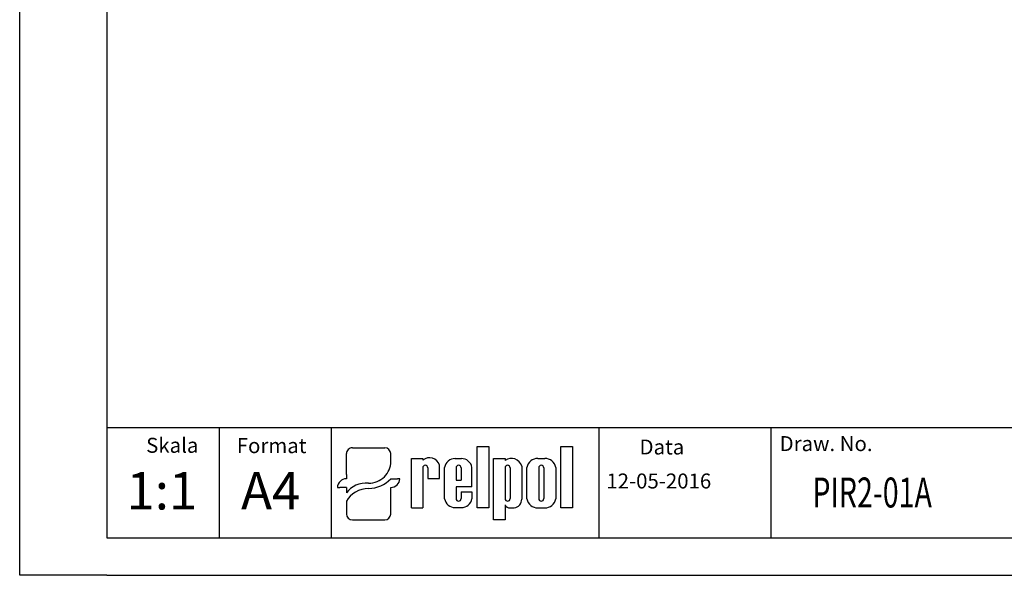
# Model space of a CAD drawing. Extents: x 486 to 688, y 0 to 297.
# Drawn here: x 486 to 618, y 0 to 74 of the extents above; entities that cross this region are included whole.
import ezdxf

# ---------------------------------------------------------------- set-up
doc = ezdxf.new("R2010")
doc.units = 0
doc.header["$LTSCALE"] = 6
doc.header["$MEASUREMENT"] = 0
doc.layers.get('0').update_dxf_attribs({"linetype": 'CONTINUOUS'})
for name, color, linetype in [('1', 3, 'CONTINUOUS'), ('2', 6, 'CONTINUOUS'), ('WY', 1, 'CONTINUOUS'), ('WYMIARY', 1, 'CONTINUOUS')]:
    doc.layers.add(name, color=color, linetype=linetype)
doc.styles.add('ITALIC', font='simplex', dxfattribs={"oblique": 15})

msp = doc.modelspace()

# ---------------------------------------------------------------- linework, layer by layer
for p, q in [((547.149, 9.015), (547.149, 17.211)), ((547.149, 17.211), (548.694, 17.211)), ((548.694, 17.211), (548.694, 9.015)), ((558.342, 9.015), (558.342, 17.211)), ((558.342, 17.211), (559.887, 17.211)), ((559.887, 17.211), (559.887, 9.015)), ((529.698, 13.461), (529.698, 16.261)), ((530.5, 17.03), (534.811, 17.03)), ((535.613, 15.155), (535.613, 16.261)), ((538.362, 9.015), (538.362, 15.604)), ((538.362, 15.604), (539.904, 15.604)), ((539.904, 15.604), (539.904, 15.388)), ((542.121, 12.936), (542.121, 14.727)), ((544.194, 15.604), (545.049, 15.604)), ((549.348, 7.416), (549.348, 15.612)), ((549.348, 15.612), (550.893, 15.612)), ((550.893, 15.612), (550.893, 15.324)), ((553.11, 14.583), (553.11, 10.179)), ((555.261, 15.612), (556.191, 15.612)), ((529.698, 13.461), (529.698, 12.896)), ((539.892, 14.361), (539.904, 9.015)), ((540.567, 14.361), (540.579, 12.936)), ((542.796, 10.236), (542.796, 14.414)), ((544.338, 14.361), (544.338, 12.712)), ((545.013, 14.361), (545.013, 12.712)), ((546.462, 11.812), (546.462, 14.414)), ((550.893, 14.361), (550.893, 10.253)), ((551.568, 14.361), (551.568, 10.253)), ((553.785, 10.203), (553.785, 14.424)), ((555.389, 14.361), (555.389, 10.253)), ((556.064, 14.361), (556.064, 10.253)), ((557.667, 14.424), (557.667, 10.203)), ((535.613, 12.896), (536.516, 12.896)), ((536.817, 12.896), (536.516, 12.896)), ((540.579, 12.936), (542.121, 12.936)), ((540.911, 12.936), (542.121, 12.936)), ((544.338, 12.712), (545.013, 12.712)), ((528.494, 11.742), (528.795, 11.742)), ((529.698, 11.742), (528.795, 11.742)), ((529.698, 11.742), (529.698, 11.035)), ((535.613, 8.185), (535.613, 11.742)), ((546.462, 11.812), (544.338, 11.812)), ((544.338, 11.812), (544.338, 10.236)), ((544.338, 11.812), (544.338, 10.253)), ((545.013, 11.137), (546.462, 11.137)), ((545.013, 11.137), (545.013, 10.253)), ((546.462, 11.137), (546.462, 10.236)), ((529.698, 9.895), (529.698, 8.185)), ((550.893, 9.438), (550.893, 7.416)), ((538.362, 9.015), (539.904, 9.015)), ((539.892, 9.015), (539.904, 9.023)), ((544.194, 9.047), (545.049, 9.047)), ((548.694, 9.015), (547.149, 9.015)), ((551.576, 9.015), (552.114, 9.015)), ((555.261, 9.015), (556.191, 9.015)), ((559.887, 9.015), (558.342, 9.015)), ((530.5, 7.416), (534.811, 7.416)), ((550.893, 7.416), (549.348, 7.416))]:
    msp.add_line(p, q)
for centre, radius, start, end in [((540.23, 14.361), 0.338, 360, 180), ((540.799, 14.341), 1.377, 16.26506, 130.5273), ((544.202, 14.178), 1.425, 89.70367, 170.46517), ((544.676, 14.361), 0.338, 360, 180), ((545.057, 14.178), 1.425, 9.53483, 90.29633), ((551.752, 14.207), 1.409, 15.47255, 127.56454), ((551.231, 14.361), 0.338, 360, 180), ((555.243, 14.124), 1.488, 89.30089, 168.36573), ((555.726, 14.361), 0.338, 360, 180), ((556.209, 14.124), 1.488, 11.63427, 90.69911), ((544.202, 10.472), 1.425, 189.53483, 270.29633), ((544.676, 10.253), 0.338, 180, 0), ((545.057, 10.472), 1.425, 269.70367, 350.46517), ((551.231, 10.253), 0.338, 180, 0), ((551.543, 9.725), 0.71, 203.80008, 272.05192), ((551.982, 10.136), 1.129, 276.71958, 2.17519), ((555.243, 10.504), 1.488, 191.63427, 270.69911), ((555.726, 10.253), 0.338, 180, 0), ((556.209, 10.504), 1.488, 269.30089, 348.36573)]:
    msp.add_arc(centre, radius, start, end)
for centre, major_axis, ratio, start_param, end_param in [((530.5, 16.261), (0.802, 0), 0.958812, 1.5707963, 3.1415927), ((534.811, 16.261), (-0.802, 0), 0.958812, 3.1415927, 4.712389), ((532.631, 15.179), (2.983, 0), 0.958812, -1.5623932, 0.0084032), ((529.698, 11.742), (-1.203, 0), 0.958812, -1.5707963, 0), ((532.25, 9.872), (2.961, 0.357), 0.820999, 1.335209, 2.5030329), ((532.587, 15.51), (-4.073, 0), 0.958812, 1.5875533, 2.4083886), ((535.613, 12.896), (1.203, 0), 0.958812, 4.712389, 6.2831853), ((532.48, 8.937), (3.016, 0.775), 0.846775, 1.2997365, 2.4799741), ((530.5, 8.185), (-0.802, 0), 0.958812, 0, 1.5707963), ((534.811, 8.185), (0.802, 0), 0.958812, 4.712389, 6.2831853)]:
    msp.add_ellipse(centre, major_axis=major_axis, ratio=ratio, start_param=start_param, end_param=end_param)
at = {"layer": '1'}
msp.add_line((563.47, 5), (563.47, 19.69), dxfattribs=at)
at = {"layer": '2'}
msp.add_line((497.672, 5), (682.672, 5), dxfattribs=at)
at = {"layer": '2', "color": 6}
msp.add_line((497.672, 0), (687.672, 0), dxfattribs=at)
at = {"layer": 'WY', "color": 3, "linetype": 'CONTINUOUS'}
msp.add_line((682.672, 19.69), (497.672, 19.69), dxfattribs=at)
at = {"layer": 'WYMIARY', "color": 6}
for p, q in [((486.041, 0), (486.041, 297)), ((497.672, 292), (497.672, 5)), ((497.672, 0), (486.041, 0))]:
    msp.add_line(p, q, dxfattribs=at)
at = {"layer": 'WYMIARY', "color": 3}
for p, q in [((512.672, 19.69), (512.672, 5)), ((527.672, 19.69), (527.672, 5)), ((586.373, 19.69), (586.373, 5))]:
    msp.add_line(p, q, dxfattribs=at)

# ---------------------------------------------------------------- texts
at = {"layer": '1', "style": 'ITALIC', "oblique": 15}
for s, p in [('1:1', (500.302, 8.797)), ('A4', (515.608, 8.797))]:
    msp.add_text(s, height=5, dxfattribs=at).set_placement(p)
at = {"layer": '1', "style": 'ITALIC', "oblique": 15, "width": 0.7}
msp.add_text('PIR2-01A', height=4, dxfattribs=at).set_placement((591.935, 9.064))
at = {"layer": 'WY', "style": 'ITALIC', "oblique": 15}
for s, p in [('Skala', (502.937, 16.374)), ('Draw. No.', (587.562, 16.599)), ('Format', (515.042, 16.329)), ('Data', (568.849, 16.149)), ('12-05-2016', (564.417, 11.604))]:
    msp.add_text(s, height=2, dxfattribs=at).set_placement(p)

doc.saveas('drawing.dxf')
